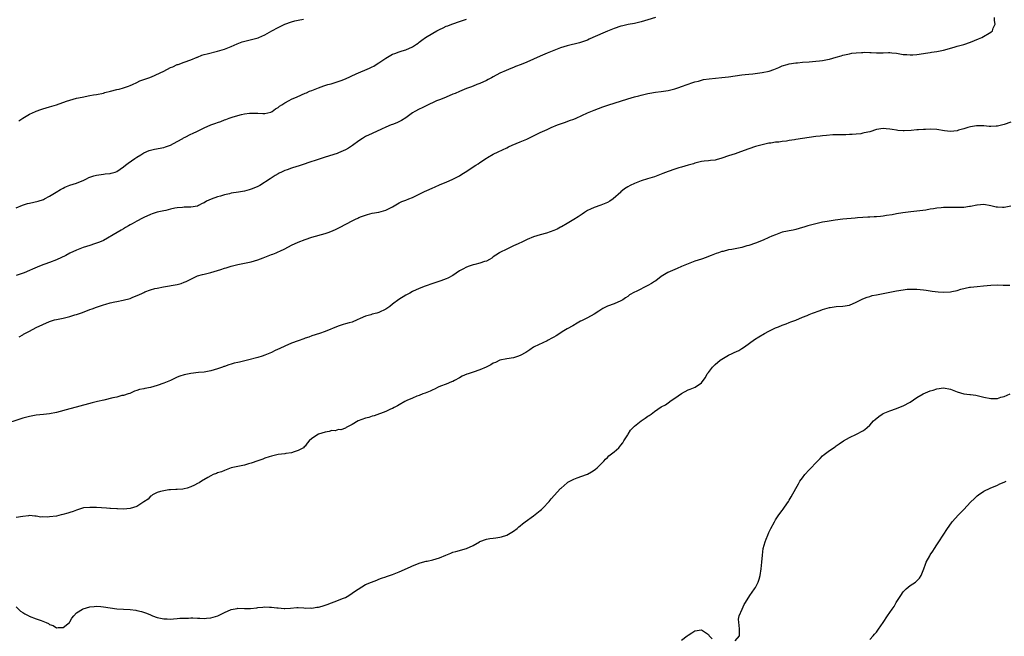
# Model space of a CAD drawing. Units: inches. Extents: x 2574000 to 2577000, y 1500000 to 1503000.
# Drawn here: x 2576348 to 2576641, y 1502105 to 1502288 of the extents above; entities that cross this region are included whole.
import ezdxf

# ---------------------------------------------------------------- set-up
doc = ezdxf.new("R2010")
doc.units = ezdxf.units.IN
doc.header["$MEASUREMENT"] = 0
doc.layers.add('LD25741500_10ft', color=93, linetype='Continuous')

msp = doc.modelspace()

# ---------------------------------------------------------------- linework, layer by layer
at = {"layer": 'LD25741500_10ft'}
for points, elevation in [([(2576537.22, 1502289), (2576535, 1502288.29), (2576533.98, 1502287.98), (2576533, 1502287.65), (2576531, 1502287.17), (2576529.17, 1502286.83), (2576527.52, 1502286.48), (2576527, 1502286.36), (2576525, 1502285.72), (2576523, 1502284.93), (2576518.63, 1502283), (2576517.51, 1502282.49), (2576517, 1502282.22), (2576515, 1502281.48), (2576514.62, 1502281.38), (2576511, 1502280.56), (2576509, 1502279.93), (2576507, 1502279.16), (2576505, 1502278.36), (2576503, 1502277.49), (2576501, 1502276.55), (2576499, 1502275.66), (2576497.33, 1502275), (2576495.62, 1502274.38), (2576495, 1502274.11), (2576494.19, 1502273.8), (2576492.79, 1502273.21), (2576491, 1502272.4), (2576489, 1502271.31), (2576488.5, 1502271), (2576487.53, 1502270.47), (2576487, 1502270.22), (2576485, 1502269.33), (2576484.75, 1502269.25), (2576484.12, 1502269), (2576483, 1502268.58), (2576482.26, 1502268.26), (2576481, 1502267.81), (2576479, 1502266.92), (2576477.62, 1502266.38), (2576477, 1502266.11), (2576475, 1502265.3), (2576474.8, 1502265.2), (2576473, 1502264.5), (2576472.15, 1502264.15), (2576469, 1502262.73), (2576467.87, 1502262.13), (2576467, 1502261.74), (2576465.66, 1502261), (2576465, 1502260.57), (2576463, 1502259.14), (2576461.7, 1502258.3), (2576460.33, 1502257.67), (2576459, 1502257.13), (2576458.64, 1502257), (2576457, 1502256.31), (2576455.71, 1502255.71), (2576453, 1502254.5), (2576451, 1502253.52), (2576450.13, 1502253), (2576449, 1502252.28), (2576447.08, 1502250.92), (2576445.88, 1502250.12), (2576445, 1502249.61), (2576443, 1502248.68), (2576442.51, 1502248.51), (2576439, 1502247.4), (2576435.71, 1502246.29), (2576435, 1502246.1), (2576431.84, 1502245), (2576431, 1502244.72), (2576430.59, 1502244.6), (2576429, 1502244.16), (2576427.67, 1502243.67), (2576427, 1502243.47), (2576425.96, 1502243), (2576425.34, 1502242.66), (2576425, 1502242.45), (2576424.08, 1502241.92), (2576422.67, 1502241), (2576419.52, 1502239), (2576419, 1502238.73), (2576417.81, 1502238.19), (2576417, 1502237.88), (2576416.34, 1502237.66), (2576415, 1502237.32), (2576413.18, 1502237), (2576411, 1502236.66), (2576410.55, 1502236.55), (2576409, 1502236.21), (2576407.85, 1502235.85), (2576407, 1502235.63), (2576405.11, 1502234.89), (2576403.72, 1502234.28), (2576403, 1502233.84), (2576402.39, 1502233.62), (2576401.29, 1502233), (2576401, 1502232.88), (2576399, 1502232.5), (2576397, 1502232.5), (2576396.49, 1502232.49), (2576395, 1502232.38), (2576394.21, 1502232.21), (2576393, 1502231.91), (2576391.59, 1502231.59), (2576391, 1502231.43), (2576389.02, 1502231.02), (2576387.48, 1502230.52), (2576387, 1502230.37), (2576385, 1502229.45), (2576384.68, 1502229.32), (2576383, 1502228.4), (2576381.59, 1502227.59), (2576381, 1502227.29), (2576380.51, 1502227), (2576379.53, 1502226.47), (2576379, 1502226.14), (2576378.27, 1502225.73), (2576377.12, 1502225), (2576373, 1502222.63), (2576371.84, 1502222.16), (2576371, 1502221.8), (2576370.4, 1502221.6), (2576369, 1502221.19), (2576367, 1502220.56), (2576365, 1502219.78), (2576363, 1502218.84), (2576361.79, 1502218.21), (2576359, 1502216.87), (2576357, 1502216.07), (2576355.56, 1502215.56), (2576355, 1502215.39), (2576353.26, 1502214.74), (2576351.88, 1502214.12), (2576351, 1502213.74), (2576349.41, 1502213), (2576347, 1502212.2)], 8440), ([(2576347, 1502232.35), (2576348.91, 1502233.09), (2576350.4, 1502233.6), (2576351, 1502233.76), (2576353.64, 1502234.36), (2576355.15, 1502234.85), (2576355.48, 1502235), (2576357, 1502235.81), (2576358.99, 1502237), (2576360.22, 1502237.78), (2576361, 1502238.21), (2576361.52, 1502238.48), (2576363, 1502239.08), (2576365, 1502239.72), (2576366.17, 1502240.17), (2576367, 1502240.52), (2576367.96, 1502241), (2576368.67, 1502241.33), (2576370.14, 1502241.86), (2576371, 1502242.11), (2576373, 1502242.38), (2576373.57, 1502242.43), (2576375, 1502242.59), (2576375.34, 1502242.66), (2576376.55, 1502243), (2576377, 1502243.18), (2576379, 1502244.53), (2576379.62, 1502245), (2576380.39, 1502245.61), (2576382.36, 1502247), (2576383, 1502247.44), (2576384.14, 1502248.14), (2576385, 1502248.69), (2576386.61, 1502249.39), (2576387, 1502249.51), (2576388.22, 1502249.78), (2576391, 1502250.31), (2576391.5, 1502250.5), (2576393, 1502251.02), (2576395, 1502252.11), (2576396.66, 1502253), (2576396.87, 1502253.13), (2576397.35, 1502253.35), (2576399, 1502254.21), (2576399.53, 1502254.47), (2576401, 1502255.14), (2576403, 1502256.1), (2576405, 1502257.04), (2576406.46, 1502257.54), (2576407, 1502257.77), (2576407.95, 1502258.05), (2576409, 1502258.47), (2576409.4, 1502258.6), (2576410.44, 1502259), (2576411.3, 1502259.3), (2576413, 1502259.81), (2576414.09, 1502260.09), (2576415, 1502260.28), (2576416.49, 1502260.49), (2576417, 1502260.55), (2576419, 1502260.5), (2576420.4, 1502260.4), (2576421, 1502260.41), (2576422.84, 1502260.84), (2576423, 1502260.9), (2576423.17, 1502261), (2576424.18, 1502261.82), (2576425, 1502262.23), (2576425.42, 1502262.58), (2576426.1, 1502263), (2576427, 1502263.59), (2576428.25, 1502264.25), (2576429, 1502264.67), (2576430.61, 1502265.39), (2576433, 1502266.41), (2576433.42, 1502266.58), (2576434.31, 1502267), (2576435, 1502267.29), (2576437, 1502268.07), (2576438.63, 1502268.63), (2576439.79, 1502269), (2576440.74, 1502269.26), (2576442.28, 1502269.72), (2576443.76, 1502270.24), (2576445, 1502270.76), (2576448.17, 1502272.17), (2576452.13, 1502273.87), (2576453, 1502274.29), (2576453.47, 1502274.53), (2576454.18, 1502275), (2576455, 1502275.49), (2576457, 1502276.85), (2576459, 1502278.01), (2576459.71, 1502278.29), (2576461, 1502278.75), (2576461.92, 1502279), (2576463, 1502279.32), (2576465, 1502280.22), (2576466.19, 1502281), (2576466.63, 1502281.37), (2576467, 1502281.61), (2576467.77, 1502282.23), (2576468.84, 1502283), (2576471, 1502284.34), (2576472.16, 1502285), (2576473, 1502285.43), (2576474.11, 1502285.89), (2576475, 1502286.33), (2576475.49, 1502286.51), (2576476.72, 1502287), (2576477, 1502287.11), (2576479, 1502287.76), (2576481, 1502288.49)], 8450), ([(2576347.82, 1502258.18), (2576349, 1502259.06), (2576351, 1502260.19), (2576352.78, 1502261), (2576353, 1502261.09), (2576354.43, 1502261.57), (2576355, 1502261.81), (2576355.95, 1502262.05), (2576357, 1502262.39), (2576359, 1502262.94), (2576362.03, 1502264.03), (2576363, 1502264.4), (2576365, 1502264.93), (2576366.7, 1502265.3), (2576369, 1502265.74), (2576370.09, 1502265.91), (2576371, 1502266.08), (2576373, 1502266.48), (2576373.4, 1502266.6), (2576375.1, 1502267), (2576377, 1502267.51), (2576377.65, 1502267.65), (2576379, 1502268.04), (2576380.52, 1502268.52), (2576381, 1502268.71), (2576381.65, 1502269), (2576383, 1502269.62), (2576383.87, 1502270.13), (2576385, 1502270.47), (2576385.36, 1502270.64), (2576386.55, 1502271), (2576387.29, 1502271.29), (2576390.98, 1502273), (2576393, 1502274.07), (2576393.68, 1502274.32), (2576395, 1502274.93), (2576395.24, 1502275), (2576397, 1502275.68), (2576399, 1502276.38), (2576400.87, 1502277.13), (2576401, 1502277.17), (2576402.29, 1502277.71), (2576403, 1502277.91), (2576403.83, 1502278.17), (2576407, 1502278.93), (2576409, 1502279.54), (2576411, 1502280.35), (2576412.84, 1502281.16), (2576414.3, 1502281.7), (2576415.86, 1502282.14), (2576417.49, 1502282.51), (2576419.06, 1502282.94), (2576419.22, 1502283), (2576421, 1502283.77), (2576423.16, 1502285), (2576425, 1502286.02), (2576427, 1502286.95), (2576429, 1502287.65), (2576429.92, 1502287.92), (2576431, 1502288.19), (2576432.49, 1502288.49)], 8460), ([(2576347.98, 1502194.02), (2576349, 1502194.59), (2576349.25, 1502194.75), (2576351, 1502195.69), (2576353, 1502196.72), (2576355, 1502197.69), (2576357, 1502198.53), (2576358.5, 1502199), (2576359, 1502199.14), (2576361, 1502199.57), (2576363, 1502200.03), (2576364.5, 1502200.5), (2576365, 1502200.63), (2576366.75, 1502201.25), (2576367, 1502201.36), (2576368.24, 1502201.76), (2576369, 1502202.09), (2576369.69, 1502202.31), (2576371, 1502202.8), (2576373, 1502203.49), (2576373.68, 1502203.68), (2576375, 1502204.09), (2576376.37, 1502204.37), (2576377, 1502204.53), (2576378.87, 1502204.87), (2576381, 1502205.42), (2576381.74, 1502205.74), (2576383.56, 1502206.44), (2576384.6, 1502207), (2576385, 1502207.2), (2576385.34, 1502207.34), (2576387, 1502207.95), (2576388.33, 1502208.33), (2576389, 1502208.49), (2576390.88, 1502208.88), (2576395, 1502209.58), (2576396.12, 1502209.88), (2576397, 1502210.19), (2576397.59, 1502210.41), (2576399, 1502211.16), (2576401, 1502212.09), (2576402.47, 1502212.47), (2576403, 1502212.64), (2576405, 1502213.09), (2576407.99, 1502214.01), (2576409, 1502214.38), (2576409.51, 1502214.48), (2576411, 1502214.97), (2576413, 1502215.45), (2576417, 1502216.25), (2576419, 1502216.85), (2576420.53, 1502217.47), (2576421, 1502217.67), (2576423, 1502218.46), (2576423.4, 1502218.6), (2576424.39, 1502219), (2576425, 1502219.23), (2576425.49, 1502219.49), (2576427, 1502220.19), (2576429, 1502221.24), (2576431, 1502222.11), (2576433, 1502222.93), (2576435, 1502223.61), (2576439, 1502224.69), (2576439.9, 1502225), (2576440.7, 1502225.3), (2576442.08, 1502225.92), (2576443.41, 1502226.59), (2576447, 1502228.52), (2576448.01, 1502229), (2576448.7, 1502229.3), (2576449, 1502229.45), (2576449.75, 1502229.75), (2576451, 1502230.21), (2576451.62, 1502230.38), (2576453, 1502230.73), (2576455, 1502231.1), (2576457, 1502231.64), (2576459, 1502232.6), (2576460.46, 1502233.54), (2576461, 1502233.8), (2576461.78, 1502234.22), (2576463, 1502234.66), (2576463.87, 1502235), (2576465, 1502235.42), (2576467, 1502236.4), (2576468.69, 1502237.31), (2576469, 1502237.45), (2576471, 1502238.3), (2576471.51, 1502238.49), (2576473.24, 1502239.24), (2576475, 1502239.95), (2576477, 1502240.84), (2576479, 1502241.89), (2576479.68, 1502242.32), (2576480.68, 1502243), (2576483.81, 1502245), (2576484.54, 1502245.46), (2576485, 1502245.79), (2576487, 1502247.12), (2576487.29, 1502247.29), (2576489, 1502248.26), (2576490.46, 1502249), (2576493, 1502250.19), (2576493.54, 1502250.46), (2576494.66, 1502251), (2576497, 1502252.01), (2576499, 1502252.81), (2576501, 1502253.72), (2576503, 1502254.72), (2576505, 1502255.69), (2576506.23, 1502256.23), (2576508.11, 1502257), (2576509, 1502257.33), (2576510.24, 1502257.76), (2576511, 1502258), (2576511.71, 1502258.29), (2576513, 1502258.73), (2576513.62, 1502259), (2576517, 1502260.6), (2576519, 1502261.43), (2576521.58, 1502262.42), (2576523.38, 1502263), (2576525, 1502263.48), (2576529, 1502264.81), (2576531, 1502265.37), (2576532.33, 1502265.67), (2576533, 1502265.86), (2576535, 1502266.32), (2576535.56, 1502266.44), (2576537.28, 1502266.72), (2576539, 1502266.94), (2576541, 1502267.28), (2576541.39, 1502267.39), (2576543, 1502267.77), (2576544.17, 1502268.17), (2576545, 1502268.39), (2576548.4, 1502269.6), (2576549, 1502269.79), (2576550.06, 1502270.06), (2576551, 1502270.36), (2576551.52, 1502270.48), (2576553.26, 1502270.74), (2576557, 1502271.07), (2576559, 1502271.3), (2576563, 1502271.88), (2576563.98, 1502271.98), (2576565, 1502272.12), (2576566.24, 1502272.24), (2576569, 1502272.6), (2576571.06, 1502273), (2576572.51, 1502273.49), (2576573, 1502273.7), (2576573.93, 1502274.07), (2576575, 1502274.54), (2576576.42, 1502275), (2576577, 1502275.16), (2576579, 1502275.45), (2576579.47, 1502275.47), (2576581, 1502275.63), (2576583, 1502275.79), (2576585, 1502275.95), (2576586.07, 1502276.07), (2576587, 1502276.15), (2576588.46, 1502276.46), (2576589, 1502276.54), (2576591, 1502277.14), (2576592.46, 1502277.54), (2576593, 1502277.74), (2576595, 1502278.19), (2576595.68, 1502278.32), (2576597, 1502278.49), (2576598.54, 1502278.54), (2576599, 1502278.59), (2576599.39, 1502278.61), (2576601, 1502278.51), (2576601.47, 1502278.53), (2576603, 1502278.46), (2576603.55, 1502278.45), (2576605, 1502278.49), (2576606.58, 1502278.58), (2576607, 1502278.54), (2576607.57, 1502278.43), (2576609, 1502278.36), (2576611, 1502277.96), (2576612.05, 1502277.95), (2576613, 1502277.81), (2576613.84, 1502277.84), (2576615, 1502277.99), (2576617, 1502278.29), (2576617.65, 1502278.35), (2576619, 1502278.57), (2576619.39, 1502278.61), (2576621, 1502278.83), (2576621.97, 1502279), (2576623, 1502279.23), (2576626.15, 1502280.15), (2576627, 1502280.42), (2576628.96, 1502280.97), (2576631, 1502281.66), (2576633.41, 1502282.59), (2576634.39, 1502283), (2576637, 1502284.59), (2576637.51, 1502285), (2576637.77, 1502285.77), (2576638.35, 1502287), (2576638.11, 1502288.11), (2576638.15, 1502289)], 8430), ([(2576643, 1502257.83), (2576641, 1502257.14), (2576639, 1502256.68), (2576638.63, 1502256.63), (2576637, 1502256.54), (2576636.54, 1502256.54), (2576635, 1502256.69), (2576633, 1502256.77), (2576632.75, 1502256.75), (2576631, 1502256.41), (2576630.22, 1502256.22), (2576629, 1502255.81), (2576627.4, 1502255.4), (2576627, 1502255.28), (2576625.08, 1502255.08), (2576625, 1502255.07), (2576623.25, 1502255.25), (2576621, 1502255.61), (2576619, 1502255.73), (2576617.65, 1502255.65), (2576617, 1502255.64), (2576615.51, 1502255.51), (2576615, 1502255.5), (2576613.36, 1502255.36), (2576611.26, 1502255.26), (2576611, 1502255.26), (2576609.36, 1502255.36), (2576609, 1502255.41), (2576607.64, 1502255.64), (2576607, 1502255.77), (2576605.87, 1502255.87), (2576605, 1502255.93), (2576603, 1502255.6), (2576601.02, 1502254.98), (2576599.38, 1502254.62), (2576599, 1502254.52), (2576598.4, 1502254.4), (2576597, 1502254.24), (2576595.81, 1502254.19), (2576595, 1502254.12), (2576593.93, 1502254.07), (2576593, 1502254.09), (2576591.99, 1502254.01), (2576591, 1502254.05), (2576590.01, 1502254.01), (2576588.11, 1502253.89), (2576587, 1502253.76), (2576586.29, 1502253.71), (2576585, 1502253.52), (2576583, 1502253.28), (2576581, 1502253.01), (2576579, 1502252.71), (2576578.62, 1502252.62), (2576577, 1502252.37), (2576576.22, 1502252.22), (2576575, 1502252.08), (2576573.92, 1502251.92), (2576573, 1502251.84), (2576571.61, 1502251.61), (2576571, 1502251.53), (2576569, 1502251.09), (2576567, 1502250.54), (2576565, 1502249.92), (2576562.59, 1502249), (2576561, 1502248.44), (2576559, 1502247.77), (2576557, 1502247.07), (2576555.35, 1502246.65), (2576555, 1502246.54), (2576553.59, 1502246.41), (2576553, 1502246.33), (2576551.77, 1502246.23), (2576551, 1502246.12), (2576549, 1502245.62), (2576548.53, 1502245.47), (2576547, 1502245.03), (2576545, 1502244.49), (2576544.25, 1502244.25), (2576543, 1502243.89), (2576541, 1502243.17), (2576539.45, 1502242.55), (2576539, 1502242.36), (2576537, 1502241.59), (2576534.93, 1502240.93), (2576533, 1502240.34), (2576531, 1502239.59), (2576529.76, 1502239), (2576529, 1502238.61), (2576528.05, 1502237.95), (2576527, 1502237.1), (2576526.91, 1502237), (2576524.68, 1502235), (2576523.7, 1502234.3), (2576523, 1502233.91), (2576521, 1502233.09), (2576519, 1502232.46), (2576517.95, 1502231.95), (2576517, 1502231.54), (2576516.18, 1502231), (2576515.49, 1502230.51), (2576514.3, 1502229.7), (2576513, 1502228.87), (2576511, 1502227.72), (2576509.33, 1502226.67), (2576509, 1502226.55), (2576508.02, 1502225.98), (2576507, 1502225.57), (2576504.83, 1502224.83), (2576503, 1502224.35), (2576501.97, 1502223.97), (2576501, 1502223.71), (2576499.09, 1502222.91), (2576497.73, 1502222.27), (2576496.39, 1502221.61), (2576494.99, 1502221), (2576493, 1502220.08), (2576491, 1502219.09), (2576490.84, 1502219), (2576489.74, 1502218.26), (2576489, 1502217.75), (2576488.58, 1502217.42), (2576487.88, 1502217), (2576487, 1502216.53), (2576486.36, 1502216.36), (2576485, 1502215.84), (2576483.52, 1502215.52), (2576483, 1502215.38), (2576481.83, 1502215), (2576481, 1502214.71), (2576479.9, 1502214.1), (2576479, 1502213.56), (2576477, 1502212.22), (2576475.44, 1502211.44), (2576475, 1502211.2), (2576473.38, 1502210.62), (2576471.87, 1502210.13), (2576471, 1502209.83), (2576468.74, 1502209), (2576467, 1502208.31), (2576465, 1502207.44), (2576464.14, 1502207), (2576463.41, 1502206.59), (2576463, 1502206.36), (2576460.94, 1502205.06), (2576459, 1502203.65), (2576458.2, 1502203), (2576457, 1502202.16), (2576455, 1502201.17), (2576454.37, 1502201), (2576453, 1502200.69), (2576452.55, 1502200.55), (2576451, 1502200.15), (2576449.41, 1502199.41), (2576448.49, 1502199), (2576447, 1502198.38), (2576446.12, 1502198.12), (2576445, 1502197.83), (2576444.32, 1502197.68), (2576442.82, 1502197.18), (2576439, 1502195.61), (2576437.28, 1502195), (2576435, 1502194.27), (2576434.09, 1502193.91), (2576433, 1502193.55), (2576432.61, 1502193.39), (2576431, 1502192.82), (2576429, 1502192.08), (2576427, 1502191.24), (2576425.49, 1502190.51), (2576424.12, 1502189.88), (2576423, 1502189.34), (2576421, 1502188.48), (2576420.2, 1502188.2), (2576419, 1502187.81), (2576415.88, 1502187), (2576413.52, 1502186.48), (2576413, 1502186.35), (2576411.88, 1502186.12), (2576411, 1502185.85), (2576410.31, 1502185.69), (2576409, 1502185.2), (2576408.84, 1502185.16), (2576408.47, 1502185), (2576407, 1502184.48), (2576405, 1502183.85), (2576403, 1502183.47), (2576401.32, 1502183.32), (2576399, 1502183.08), (2576397, 1502182.67), (2576395.74, 1502182.26), (2576395, 1502181.96), (2576394.32, 1502181.68), (2576392.92, 1502181), (2576391, 1502180.18), (2576389, 1502179.49), (2576387, 1502178.95), (2576385.36, 1502178.64), (2576385, 1502178.5), (2576383.71, 1502178.29), (2576383, 1502177.97), (2576382.22, 1502177.78), (2576380.83, 1502177.17), (2576380.35, 1502177), (2576379, 1502176.57), (2576378.48, 1502176.48), (2576377, 1502176.08), (2576375.83, 1502175.83), (2576373.18, 1502175.18), (2576371.26, 1502174.74), (2576369.65, 1502174.35), (2576364.94, 1502173.06), (2576363, 1502172.59), (2576359, 1502171.52), (2576357, 1502171.1), (2576355.14, 1502170.86), (2576353, 1502170.66), (2576351, 1502170.33), (2576349, 1502169.79), (2576348.4, 1502169.6), (2576343, 1502167.79)], 8420), ([(2576643, 1502232.82), (2576641, 1502232.45), (2576640.49, 1502232.49), (2576639, 1502232.52), (2576638.59, 1502232.59), (2576637, 1502232.95), (2576635, 1502233.33), (2576633, 1502233.17), (2576632.87, 1502233.13), (2576631, 1502232.72), (2576630.73, 1502232.73), (2576629, 1502232.46), (2576628.48, 1502232.48), (2576627, 1502232.42), (2576625, 1502232.46), (2576624.43, 1502232.43), (2576623, 1502232.4), (2576622.31, 1502232.31), (2576621, 1502232.2), (2576620.03, 1502232.03), (2576619, 1502231.92), (2576617.7, 1502231.7), (2576615, 1502231.38), (2576613.19, 1502231.19), (2576610.9, 1502230.9), (2576609, 1502230.6), (2576607.69, 1502230.31), (2576606.02, 1502230.02), (2576605, 1502229.82), (2576604.23, 1502229.77), (2576603, 1502229.63), (2576602.35, 1502229.65), (2576601, 1502229.56), (2576600.41, 1502229.59), (2576599, 1502229.48), (2576597.33, 1502229.33), (2576596.68, 1502229.32), (2576592.97, 1502228.97), (2576590.68, 1502228.68), (2576588.32, 1502228.32), (2576587, 1502228.06), (2576585.81, 1502227.81), (2576583, 1502227.12), (2576582.55, 1502227), (2576581.36, 1502226.64), (2576581, 1502226.52), (2576579, 1502225.93), (2576578.25, 1502225.75), (2576577, 1502225.51), (2576576.59, 1502225.41), (2576575, 1502225.07), (2576573, 1502224.35), (2576571.88, 1502223.88), (2576571, 1502223.48), (2576569.28, 1502222.72), (2576569, 1502222.63), (2576567.86, 1502222.14), (2576567, 1502221.86), (2576565, 1502221.15), (2576564.45, 1502221), (2576563, 1502220.56), (2576561, 1502220.19), (2576559.98, 1502219.98), (2576559, 1502219.82), (2576557.39, 1502219.39), (2576557, 1502219.31), (2576556.01, 1502219), (2576555.27, 1502218.73), (2576553.83, 1502218.17), (2576553, 1502217.83), (2576552.39, 1502217.61), (2576551, 1502217.1), (2576549, 1502216.44), (2576547, 1502215.73), (2576545, 1502214.91), (2576543.71, 1502214.29), (2576543, 1502214.03), (2576540.92, 1502213.08), (2576539, 1502211.94), (2576537.33, 1502210.68), (2576537, 1502210.48), (2576536.12, 1502209.88), (2576535, 1502209.2), (2576531.5, 1502207.5), (2576531, 1502207.28), (2576529.58, 1502206.42), (2576529, 1502206.01), (2576528.38, 1502205.62), (2576527.5, 1502205), (2576527, 1502204.69), (2576525, 1502203.84), (2576523, 1502203.13), (2576521.59, 1502202.41), (2576520.36, 1502201.64), (2576519, 1502200.73), (2576517, 1502199.62), (2576515.25, 1502198.75), (2576515, 1502198.6), (2576513.95, 1502198.05), (2576512.71, 1502197.29), (2576511, 1502196.33), (2576509.45, 1502195.45), (2576508.76, 1502195), (2576507.75, 1502194.25), (2576507, 1502193.9), (2576506.45, 1502193.55), (2576505.29, 1502193), (2576505, 1502192.83), (2576501.21, 1502191), (2576501, 1502190.88), (2576499.9, 1502190.1), (2576499, 1502189.56), (2576498.68, 1502189.32), (2576497, 1502188.4), (2576496.16, 1502188.16), (2576495, 1502187.75), (2576493, 1502187.45), (2576491, 1502187.02), (2576489.63, 1502186.38), (2576489, 1502186.1), (2576488.31, 1502185.69), (2576486.88, 1502185), (2576485, 1502184.21), (2576483, 1502183.49), (2576481.52, 1502183), (2576481.15, 1502182.85), (2576479.77, 1502182.23), (2576479, 1502181.79), (2576477.46, 1502181), (2576477, 1502180.73), (2576476.58, 1502180.58), (2576475, 1502179.9), (2576473.28, 1502179.28), (2576472.6, 1502179), (2576471.54, 1502178.46), (2576471, 1502178.22), (2576470.18, 1502177.82), (2576468.76, 1502177.24), (2576468.07, 1502177), (2576467, 1502176.56), (2576466.3, 1502176.3), (2576465, 1502175.75), (2576463.33, 1502175), (2576462.71, 1502174.71), (2576461, 1502173.79), (2576460.52, 1502173.48), (2576459.55, 1502173), (2576459, 1502172.7), (2576458.44, 1502172.44), (2576457, 1502171.72), (2576453.52, 1502170.48), (2576453, 1502170.34), (2576451.98, 1502170.02), (2576451, 1502169.75), (2576448.76, 1502169), (2576447, 1502167.9), (2576445.22, 1502167), (2576445, 1502166.86), (2576443.66, 1502166.34), (2576443, 1502166.44), (2576441.97, 1502166.03), (2576441, 1502166.08), (2576440.22, 1502165.78), (2576439, 1502165.58), (2576437.03, 1502165), (2576435, 1502163.7), (2576434.2, 1502163), (2576433.63, 1502162.37), (2576433, 1502161.5), (2576432.76, 1502161.24), (2576432.49, 1502161), (2576431, 1502160.15), (2576429.79, 1502159.79), (2576429, 1502159.51), (2576427.25, 1502159.25), (2576427, 1502159.2), (2576425, 1502158.95), (2576423.44, 1502158.56), (2576423, 1502158.5), (2576422.28, 1502158.28), (2576421, 1502157.84), (2576420.4, 1502157.6), (2576419, 1502157.14), (2576417, 1502156.42), (2576416.2, 1502156.2), (2576415, 1502155.82), (2576413.47, 1502155.47), (2576411.03, 1502154.97), (2576409.57, 1502154.43), (2576409, 1502154.24), (2576408.16, 1502153.84), (2576407, 1502153.48), (2576406.67, 1502153.33), (2576405.7, 1502153), (2576405, 1502152.6), (2576404.12, 1502152.12), (2576402.17, 1502151), (2576401.49, 1502150.51), (2576401, 1502150.32), (2576400.13, 1502149.87), (2576399, 1502149.35), (2576397.95, 1502149), (2576397, 1502148.72), (2576396.67, 1502148.67), (2576395, 1502148.53), (2576394.54, 1502148.54), (2576393, 1502148.49), (2576392.46, 1502148.46), (2576391, 1502148.22), (2576390.01, 1502148.01), (2576389, 1502147.7), (2576387.66, 1502147), (2576387.29, 1502146.71), (2576387, 1502146.63), (2576386.32, 1502145.68), (2576385, 1502144.87), (2576384.69, 1502144.69), (2576383, 1502143.49), (2576381, 1502142.88), (2576379, 1502142.72), (2576377.21, 1502142.79), (2576377, 1502142.78), (2576375.08, 1502142.92), (2576374.91, 1502142.91), (2576373.91, 1502143), (2576371, 1502143.21), (2576369, 1502143.26), (2576367.07, 1502143.07), (2576366.75, 1502143), (2576365, 1502142.47), (2576363.98, 1502142.02), (2576363, 1502141.77), (2576362.46, 1502141.54), (2576360.9, 1502141.1), (2576360.45, 1502141), (2576359, 1502140.63), (2576357, 1502140.4), (2576356.34, 1502140.34), (2576355, 1502140.42), (2576354.38, 1502140.38), (2576353, 1502140.64), (2576352.59, 1502140.59), (2576351, 1502140.79), (2576350.74, 1502140.74), (2576349, 1502140.58), (2576347, 1502140.21)], 8410), ([(2576347, 1502113.68), (2576348.35, 1502112.35), (2576349, 1502111.96), (2576349.58, 1502111.58), (2576350.79, 1502111), (2576350.92, 1502110.92), (2576353, 1502110.09), (2576354.44, 1502109.56), (2576355, 1502109.38), (2576355.94, 1502109), (2576356.67, 1502108.67), (2576357, 1502108.43), (2576358.09, 1502108.09), (2576359, 1502107.46), (2576359.55, 1502107.55), (2576361, 1502107.53), (2576362.89, 1502109), (2576363, 1502109.16), (2576363.66, 1502110.34), (2576364.2, 1502111), (2576365, 1502111.9), (2576366.74, 1502113), (2576367, 1502113.12), (2576369, 1502113.7), (2576370.22, 1502113.78), (2576371, 1502113.88), (2576372.25, 1502113.75), (2576373, 1502113.69), (2576375, 1502113.37), (2576377, 1502113.1), (2576379, 1502112.94), (2576381, 1502112.83), (2576382.66, 1502112.66), (2576383, 1502112.6), (2576384.31, 1502112.31), (2576385.82, 1502111.82), (2576387, 1502111.26), (2576387.2, 1502111.2), (2576387.64, 1502111), (2576389, 1502110.54), (2576391, 1502110.09), (2576391.93, 1502110.07), (2576393, 1502110.03), (2576393.88, 1502110.12), (2576395, 1502110.19), (2576395.74, 1502110.26), (2576397, 1502110.33), (2576398.33, 1502110.33), (2576399, 1502110.36), (2576399.63, 1502110.37), (2576401, 1502110.3), (2576401.71, 1502110.29), (2576403, 1502110.24), (2576403.72, 1502110.28), (2576405, 1502110.4), (2576407.03, 1502110.97), (2576409, 1502111.99), (2576411, 1502112.89), (2576412.79, 1502113.21), (2576413, 1502113.23), (2576415, 1502113.2), (2576416.8, 1502113.2), (2576418.64, 1502113.36), (2576419, 1502113.43), (2576420.46, 1502113.54), (2576421, 1502113.65), (2576422.43, 1502113.57), (2576423, 1502113.62), (2576424.62, 1502113.38), (2576425, 1502113.36), (2576426.81, 1502113.19), (2576427, 1502113.18), (2576428.7, 1502113.3), (2576430.55, 1502113.45), (2576431, 1502113.45), (2576432.61, 1502113.39), (2576433, 1502113.32), (2576434.67, 1502113.33), (2576435, 1502113.29), (2576436.46, 1502113.54), (2576437, 1502113.59), (2576438.09, 1502113.91), (2576439.6, 1502114.4), (2576443, 1502115.63), (2576444.16, 1502116.16), (2576445, 1502116.49), (2576446, 1502117), (2576447, 1502117.72), (2576447.76, 1502118.24), (2576451, 1502120.31), (2576452.82, 1502121), (2576454.36, 1502121.64), (2576455, 1502121.86), (2576455.77, 1502122.23), (2576457, 1502122.63), (2576457.26, 1502122.74), (2576459, 1502123.31), (2576461, 1502124.06), (2576464.42, 1502125.58), (2576465, 1502125.87), (2576467.22, 1502126.78), (2576469, 1502127.25), (2576469.29, 1502127.29), (2576471, 1502127.65), (2576473, 1502128.21), (2576474.86, 1502129), (2576476.35, 1502129.65), (2576477, 1502129.91), (2576477.83, 1502130.17), (2576481.06, 1502131), (2576483, 1502131.88), (2576484.88, 1502133), (2576485, 1502133.06), (2576487, 1502133.77), (2576488.01, 1502133.99), (2576489, 1502134.08), (2576489.76, 1502134.24), (2576491, 1502134.39), (2576491.48, 1502134.52), (2576493, 1502135.02), (2576495, 1502136.15), (2576496.07, 1502137), (2576496.57, 1502137.43), (2576497, 1502137.75), (2576497.65, 1502138.35), (2576498.52, 1502139), (2576501, 1502140.72), (2576503, 1502142.33), (2576503.35, 1502142.65), (2576503.71, 1502143), (2576505.6, 1502145), (2576506.24, 1502145.76), (2576509, 1502148.82), (2576509.18, 1502149), (2576511, 1502150.6), (2576511.23, 1502150.77), (2576513, 1502151.69), (2576514.01, 1502152.01), (2576516.72, 1502153), (2576517, 1502153.13), (2576518.21, 1502153.79), (2576519, 1502154.28), (2576519.43, 1502154.57), (2576519.94, 1502155), (2576521, 1502156.06), (2576521.87, 1502157), (2576522.39, 1502157.61), (2576523, 1502158.11), (2576523.43, 1502158.57), (2576525, 1502159.73), (2576526.34, 1502161), (2576526.64, 1502161.36), (2576527, 1502161.73), (2576527.51, 1502162.49), (2576527.89, 1502163), (2576529, 1502164.85), (2576529.1, 1502165), (2576529.82, 1502166.18), (2576531, 1502167.39), (2576533, 1502168.97), (2576534.24, 1502169.76), (2576535, 1502170.34), (2576535.42, 1502170.58), (2576535.96, 1502171), (2576537, 1502171.75), (2576539, 1502173.13), (2576540.26, 1502173.74), (2576541, 1502174.33), (2576541.9, 1502175), (2576543, 1502175.71), (2576545, 1502177.08), (2576547, 1502178.2), (2576547.6, 1502178.4), (2576549.11, 1502179), (2576551, 1502180.25), (2576551.45, 1502181), (2576552.11, 1502181.89), (2576552.67, 1502183), (2576553, 1502183.37), (2576554.26, 1502185), (2576555, 1502185.7), (2576556.52, 1502187), (2576557, 1502187.33), (2576559, 1502188.48), (2576560.09, 1502189), (2576560.72, 1502189.28), (2576562.05, 1502189.95), (2576563, 1502190.5), (2576563.72, 1502191), (2576566.77, 1502193.23), (2576567.99, 1502194.01), (2576569.71, 1502195), (2576571, 1502195.69), (2576573, 1502196.65), (2576573.87, 1502197), (2576575, 1502197.49), (2576576.12, 1502197.88), (2576577, 1502198.22), (2576577.54, 1502198.46), (2576579, 1502198.94), (2576581, 1502199.8), (2576582.35, 1502200.35), (2576583, 1502200.63), (2576583.98, 1502201), (2576586.22, 1502201.78), (2576587, 1502202.07), (2576589, 1502202.7), (2576589.25, 1502202.75), (2576591, 1502203.01), (2576593, 1502203.11), (2576595, 1502203.44), (2576597, 1502204.26), (2576599, 1502205.26), (2576600.22, 1502205.78), (2576601, 1502206.01), (2576601.77, 1502206.23), (2576603, 1502206.49), (2576605, 1502206.91), (2576609, 1502207.67), (2576611, 1502208), (2576612.13, 1502208.13), (2576613, 1502208.2), (2576614.2, 1502208.2), (2576615, 1502208.16), (2576617, 1502207.93), (2576617.82, 1502207.82), (2576619, 1502207.7), (2576619.6, 1502207.6), (2576621.41, 1502207.41), (2576623, 1502207.28), (2576625, 1502207.36), (2576625.48, 1502207.48), (2576627, 1502207.78), (2576628.14, 1502208.14), (2576630.73, 1502208.73), (2576631, 1502208.77), (2576632.96, 1502208.96), (2576634.89, 1502209.11), (2576637, 1502209.32), (2576639, 1502209.4), (2576640.7, 1502209.3), (2576642.67, 1502209.33)], 8400), ([(2576561, 1502103.59), (2576562.26, 1502105), (2576562.3, 1502105.7), (2576562.28, 1502107), (2576562.2, 1502108.2), (2576562.06, 1502109), (2576561.99, 1502110.01), (2576562.19, 1502111), (2576563.02, 1502113), (2576563.68, 1502114.32), (2576564.07, 1502115), (2576565.34, 1502117), (2576566.74, 1502119), (2576567, 1502119.42), (2576567.78, 1502121), (2576568.09, 1502121.91), (2576568.39, 1502123), (2576568.73, 1502125), (2576568.93, 1502127), (2576569.08, 1502129), (2576569.34, 1502131), (2576569.89, 1502133), (2576570.21, 1502133.79), (2576570.65, 1502135), (2576571, 1502135.81), (2576571.55, 1502137), (2576572.64, 1502139), (2576573, 1502139.57), (2576574, 1502141), (2576575, 1502142.34), (2576575.3, 1502142.7), (2576575.48, 1502143), (2576576.33, 1502144.33), (2576576.79, 1502145), (2576577, 1502145.36), (2576577.66, 1502146.34), (2576579, 1502148.89), (2576579.77, 1502150.23), (2576580.25, 1502151), (2576581, 1502152.08), (2576581.73, 1502153), (2576583, 1502154.45), (2576585.42, 1502157), (2576586.23, 1502157.77), (2576587, 1502158.57), (2576587.48, 1502159), (2576589, 1502160.2), (2576590.7, 1502161.3), (2576591, 1502161.52), (2576591.89, 1502162.11), (2576593.19, 1502163), (2576595, 1502164.05), (2576597.03, 1502165), (2576599, 1502166.06), (2576599.56, 1502166.44), (2576600.22, 1502167), (2576601, 1502167.73), (2576602.12, 1502169), (2576602.58, 1502169.42), (2576603.69, 1502170.31), (2576604.7, 1502171), (2576605, 1502171.17), (2576607, 1502171.97), (2576609, 1502172.63), (2576610.67, 1502173.33), (2576611, 1502173.45), (2576613, 1502174.55), (2576615, 1502175.92), (2576616.94, 1502177.06), (2576619, 1502177.89), (2576619.86, 1502178.14), (2576621, 1502178.53), (2576623, 1502178.77), (2576625, 1502178.4), (2576625.99, 1502178.01), (2576627, 1502177.64), (2576629, 1502176.99), (2576630.81, 1502176.81), (2576631, 1502176.78), (2576632.59, 1502176.59), (2576633, 1502176.56), (2576634.19, 1502176.19), (2576635, 1502176.05), (2576637, 1502175.61), (2576637.67, 1502175.67), (2576639, 1502175.65), (2576640.02, 1502176.02), (2576641, 1502176.27), (2576642.82, 1502177)], 8390), ([(2576601, 1502103.91), (2576602.06, 1502105), (2576602.47, 1502105.53), (2576603, 1502106.17), (2576603.65, 1502107), (2576605.02, 1502109), (2576606.33, 1502111), (2576607, 1502111.98), (2576607.65, 1502113), (2576608.23, 1502113.77), (2576608.91, 1502115), (2576610.23, 1502117), (2576611, 1502118.13), (2576611.42, 1502118.58), (2576611.86, 1502119), (2576613, 1502119.98), (2576614.59, 1502121), (2576614.83, 1502121.17), (2576615.82, 1502122.18), (2576616.31, 1502123), (2576617.07, 1502125), (2576617.62, 1502126.38), (2576617.84, 1502127), (2576618.85, 1502128.85), (2576619, 1502129.1), (2576619.8, 1502130.2), (2576620.28, 1502131), (2576621, 1502132.14), (2576621.59, 1502133), (2576622.9, 1502135), (2576624.17, 1502137), (2576625.32, 1502138.69), (2576625.57, 1502139), (2576627.37, 1502141), (2576628.17, 1502141.83), (2576629, 1502142.6), (2576631, 1502144.76), (2576632.13, 1502145.87), (2576633, 1502146.67), (2576633.41, 1502147), (2576635, 1502148.03), (2576636.84, 1502149), (2576639, 1502149.9), (2576639.75, 1502150.25), (2576641, 1502150.73), (2576641.63, 1502151)], 8380), ([(2576545, 1502103.76), (2576546.73, 1502105), (2576547, 1502105.23), (2576548.03, 1502105.97), (2576549, 1502106.57), (2576551, 1502106.87), (2576551.56, 1502106.44), (2576553, 1502105.46), (2576553.28, 1502105), (2576554.12, 1502104.12)], 8390)]:
    msp.add_lwpolyline(points, dxfattribs=dict(at, elevation=elevation))

doc.saveas('drawing.dxf')
